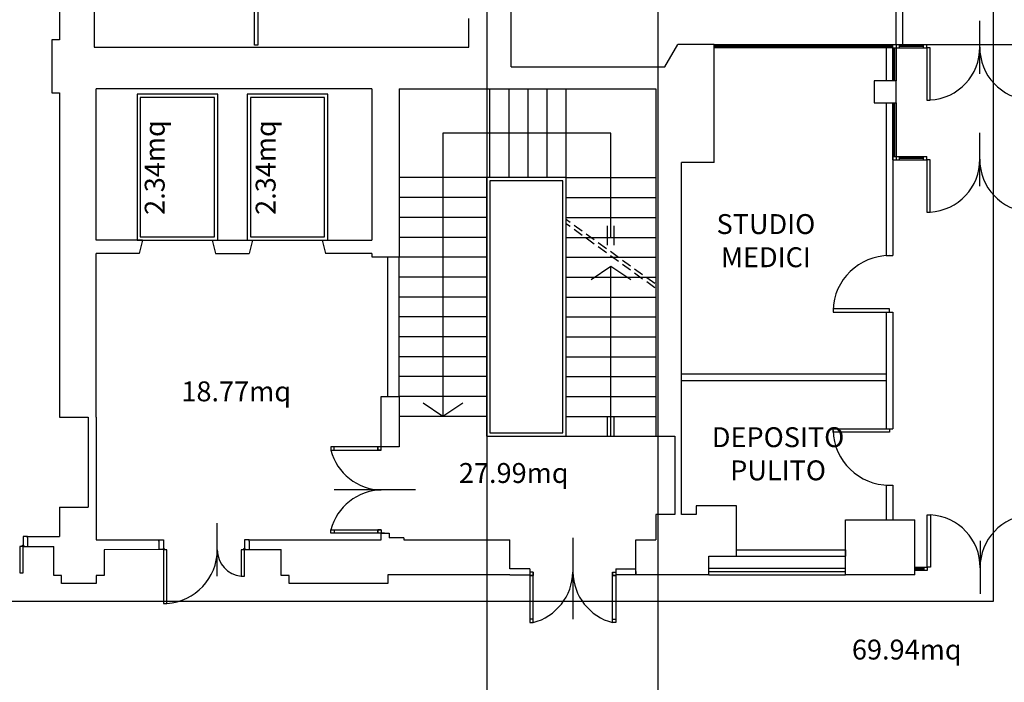
# Model space of a CAD drawing. Units: millimetres. Extents: x 14169 to 31900, y 21544 to 28414.
# Drawn here: x 18141 to 19626, y 23485 to 24484 of the extents above; entities that cross this region are included whole.
import ezdxf
from ezdxf.enums import TextEntityAlignment as Align

# ---------------------------------------------------------------- set-up
doc = ezdxf.new("R2010")
doc.units = ezdxf.units.MM
doc.header["$LTSCALE"] = 30
doc.header["$MEASUREMENT"] = 0
doc.linetypes.add('DASHED', pattern=[0.75, 0.5, -0.25])
for name, color, linetype in [('COSTRUZIONI', 1, 'CONTINUOUS'), ("DESTINAZIONI D'USO", 1, 'CONTINUOUS'), ('FINESTRE', 8, 'CONTINUOUS'), ('IDROSANITARI', 4, 'CONTINUOUS'), ('INFISSI', 8, 'CONTINUOUS'), ('MQ', 30, 'CONTINUOUS'), ('PIANTA', 7, 'CONTINUOUS'), ('PORTE', 8, 'CONTINUOUS'), ('SCALE', 5, 'CONTINUOUS')]:
    doc.layers.add(name, color=color, linetype=linetype)
doc.layers.add('noplot', color=250, linetype='CONTINUOUS', plot=False)
doc.styles.get("Standard").update_dxf_attribs({"font": 'calibri.ttf'})

msp = doc.modelspace()

# ---------------------------------------------------------------- linework, layer by layer
at = {"layer": 'COSTRUZIONI'}
for p, q in [((19222.03, 23674.55), (19222.03, 23684.55)), ((19386.03, 23684.55), (19386.03, 23674.55))]:
    msp.add_line(p, q, dxfattribs=at)
at = {"layer": 'FINESTRE'}
for p, q in [((19588.77, 24401.95), (19588.77, 24481.95)), ((19188.04, 24446.55), (19462.52, 24446.55)), ((19457.52, 24444.55), (19188.04, 24444.55)), ((19457.52, 24391.55), (19457.52, 24446.55)), ((19457.52, 24446.55), (19467.52, 24446.55)), ((19462.52, 24446.55), (19715.03, 24446.55)), ((19462.52, 24446.55), (19462.52, 24391.55)), ((19467.52, 24441.55), (19467.52, 24446.55)), ((19503.77, 24444.55), (19467.52, 24444.55)), ((19503.77, 24441.55), (19503.77, 24446.55)), ((19508.77, 24441.55), (19508.77, 24446.55)), ((19457.52, 24443.55), (19188.04, 24443.55)), ((19457.52, 24441.55), (19188.04, 24441.55)), ((19457.52, 24441.55), (19467.52, 24441.55)), ((19459.52, 24391.55), (19459.52, 24441.55)), ((19460.52, 24391.55), (19460.52, 24441.55)), ((19503.77, 24443.55), (19467.52, 24443.55)), ((19467.52, 24441.55), (19508.77, 24441.55)), ((19508.77, 24441.55), (19508.77, 24362.55)), ((19513.77, 24441.55), (19508.77, 24441.55)), ((19513.77, 24362.55), (19513.77, 24441.55)), ((19429.52, 24391.55), (19429.52, 24358.55)), ((19462.52, 24391.55), (19429.52, 24391.55)), ((19462.52, 24358.55), (19462.52, 24391.55)), ((19429.52, 24358.55), (19462.52, 24358.55)), ((19457.52, 24272.55), (19457.52, 24358.55)), ((19459.52, 24277.55), (19459.52, 24358.55)), ((19460.52, 24277.55), (19460.52, 24358.55)), ((19462.52, 24358.55), (19462.52, 24272.55)), ((19508.77, 24362.55), (19513.77, 24362.55)), ((19588.77, 24232.95), (19588.77, 24312.95)), ((19457.52, 24277.55), (19467.52, 24277.55)), ((19457.52, 24272.55), (19467.52, 24272.55)), ((19467.52, 24277.55), (19508.77, 24277.55)), ((19467.52, 24272.55), (19467.52, 24277.55)), ((19467.52, 24272.55), (19467.52, 24277.55)), ((19503.77, 24275.55), (19467.52, 24275.55)), ((19503.77, 24274.55), (19467.52, 24274.55)), ((19467.52, 24272.55), (19508.77, 24272.55)), ((19503.77, 24272.55), (19503.77, 24277.55)), ((19508.77, 24272.55), (19508.77, 24277.55)), ((19508.77, 24272.55), (19508.77, 24193.55)), ((19513.77, 24272.55), (19508.77, 24272.55)), ((19513.77, 24193.55), (19513.77, 24272.55)), ((19508.77, 24193.55), (19513.77, 24193.55)), ((18681.03, 23839.55), (18610.03, 23839.55)), ((18610.03, 23839.55), (18610.03, 23834.54)), ((18615.03, 23839.55), (18610.03, 23839.55)), ((18610.03, 23839.55), (18610.03, 23834.55)), ((18615.03, 23834.54), (18615.03, 23839.55)), ((18681.03, 23839.55), (18681.03, 23834.54)), ((18686.03, 23839.55), (18681.03, 23839.55)), ((18686.03, 23839.55), (18681.03, 23839.55)), ((18681.03, 23834.55), (18681.03, 23839.55)), ((18681.03, 23839.55), (18681.03, 23834.55)), ((18686.03, 23834.54), (18686.03, 23839.55)), ((18691.03, 23839.55), (18686.03, 23839.55)), ((18610.03, 23834.55), (18686.03, 23834.55)), ((18610.03, 23834.54), (18615.03, 23834.54)), ((18681.03, 23834.54), (18686.03, 23834.54)), ((18686.03, 23834.54), (18681.03, 23834.54)), ((18737.69, 23774.55), (18615.03, 23774.55)), ((19509.27, 23737.13), (19514.27, 23737.13)), ((19509.27, 23658.13), (19509.27, 23737.13)), ((19514.27, 23737.13), (19514.27, 23658.13)), ((18438.75, 23644.55), (18438.75, 23724.55)), ((18152.75, 23704.56), (18145.75, 23704.56)), ((18145.75, 23704.56), (18145.75, 23690.56)), ((18145.75, 23704.56), (18145.75, 23690.56)), ((18152.75, 23704.56), (18145.75, 23704.56)), ((18152.75, 23702.56), (18152.75, 23704.56)), ((18152.75, 23702.56), (18152.75, 23704.56)), ((18610.03, 23714.56), (18686.03, 23714.56)), ((18610.03, 23709.56), (18610.03, 23714.56)), ((18610.03, 23714.56), (18615.03, 23714.56)), ((18610.03, 23709.56), (18610.03, 23714.56)), ((18681.03, 23709.56), (18610.03, 23709.56)), ((18615.03, 23709.56), (18610.03, 23709.56)), ((18615.03, 23714.56), (18615.03, 23709.56)), ((18681.03, 23709.56), (18681.03, 23714.56)), ((18681.03, 23714.56), (18686.03, 23714.56)), ((18686.03, 23714.56), (18681.03, 23714.56)), ((18681.03, 23709.56), (18681.03, 23714.56)), ((18681.03, 23714.56), (18681.03, 23709.56)), ((18686.03, 23709.56), (18681.03, 23709.56)), ((18686.03, 23709.56), (18681.03, 23709.56)), ((18686.03, 23714.56), (18686.03, 23709.56)), ((18691.03, 23709.55), (18686.03, 23709.55)), ((18975.03, 23702.22), (18975.03, 23579.56)), ((18140.75, 23689.56), (18140.75, 23649.56)), ((18145.75, 23689.56), (18140.75, 23689.56)), ((18145.75, 23689.56), (18140.75, 23689.56)), ((18140.75, 23689.56), (18140.75, 23649.56)), ((18145.61, 23689.58), (18152.61, 23689.58)), ((18145.61, 23689.58), (18152.61, 23689.58)), ((18145.75, 23649.56), (18145.75, 23689.56)), ((18145.75, 23649.56), (18145.75, 23689.56)), ((18152.61, 23691.58), (18152.61, 23689.58)), ((18152.61, 23691.58), (18152.61, 23689.58)), ((18350.61, 23686.57), (18350.61, 23684.57)), ((18350.75, 23699.55), (18357.75, 23699.55)), ((18350.75, 23697.55), (18350.75, 23699.55)), ((18350.75, 23697.55), (18350.75, 23699.55)), ((18350.75, 23687.55), (18350.75, 23685.55)), ((18357.75, 23699.55), (18357.75, 23685.55)), ((18486.75, 23699.55), (18479.75, 23699.55)), ((18479.75, 23699.55), (18479.75, 23685.55)), ((18486.61, 23686.57), (18486.61, 23684.57)), ((18486.75, 23697.55), (18486.75, 23699.55)), ((19589.27, 23697.73), (19589.27, 23617.73)), ((18357.61, 23684.57), (18350.61, 23684.57)), ((18357.75, 23684.55), (18357.75, 23603.55)), ((18362.75, 23684.55), (18357.75, 23684.55)), ((18362.75, 23603.55), (18362.75, 23684.55)), ((18479.75, 23684.55), (18474.75, 23684.55)), ((18474.75, 23684.55), (18474.75, 23644.55)), ((18479.61, 23684.57), (18486.61, 23684.57)), ((18479.75, 23644.55), (18479.75, 23684.55)), ((19491.53, 23658.13), (19509.27, 23658.13)), ((19504.27, 23658.13), (19504.27, 23653.13)), ((19514.27, 23658.13), (19509.27, 23658.13)), ((19509.27, 23658.13), (19509.27, 23653.13)), ((18140.75, 23649.56), (18145.75, 23649.56)), ((18140.75, 23649.56), (18145.75, 23649.56)), ((18474.75, 23644.55), (18479.75, 23644.55)), ((18910.03, 23655.56), (18910.03, 23650.56)), ((18910.03, 23650.56), (18910.03, 23645.56)), ((18915.04, 23650.56), (18910.03, 23650.56)), ((18910.03, 23650.56), (18910.03, 23645.56)), ((18910.03, 23645.56), (18915.04, 23645.56)), ((18915.03, 23645.56), (18910.03, 23645.56)), ((18910.03, 23645.56), (18915.03, 23645.56)), ((18910.03, 23645.56), (18910.03, 23574.56)), ((18915.03, 23574.56), (18915.03, 23650.56)), ((18915.04, 23645.56), (18915.04, 23650.56)), ((18915.04, 23650.56), (18915.04, 23645.56)), ((19035.02, 23650.56), (19040.02, 23650.56)), ((19035.02, 23645.56), (19035.02, 23650.56)), ((19035.02, 23650.56), (19035.02, 23645.56)), ((19035.02, 23574.56), (19035.02, 23650.56)), ((19040.02, 23645.56), (19035.02, 23645.56)), ((19040.02, 23645.56), (19035.02, 23645.56)), ((19035.02, 23645.56), (19040.02, 23645.56)), ((19040.02, 23650.56), (19040.02, 23645.56)), ((19040.02, 23650.56), (19040.02, 23645.56)), ((19040.02, 23645.56), (19040.02, 23574.56)), ((19040.03, 23655.56), (19040.03, 23650.56)), ((19070.03, 23646.56), (19070.03, 23651.56)), ((19070.03, 23651.56), (19070.03, 23646.55)), ((19504.27, 23656.13), (19491.53, 23656.13)), ((19504.27, 23655.13), (19491.53, 23655.13)), ((19509.27, 23653.13), (19491.53, 23653.13)), ((18357.75, 23603.55), (18362.75, 23603.55)), ((18910.03, 23579.57), (18910.03, 23574.56)), ((18915.04, 23579.57), (18910.03, 23579.57)), ((18910.03, 23574.56), (18915.04, 23574.56)), ((18910.03, 23574.56), (18915.03, 23574.56)), ((18915.04, 23574.56), (18915.04, 23579.57)), ((19035.02, 23579.57), (19040.02, 23579.57)), ((19035.02, 23574.56), (19035.02, 23579.57)), ((19040.02, 23574.56), (19035.02, 23574.56)), ((19040.02, 23574.56), (19035.02, 23574.56)), ((19040.02, 23579.57), (19040.02, 23574.56))]:
    msp.add_line(p, q, dxfattribs=at)
for centre in [(18145.75, 23690.56), (18145.75, 23690.56), (18357.75, 23685.55), (18479.75, 23685.55)]:
    msp.add_circle(centre, 1, dxfattribs=at)
for centre, radius, start, end in [((19509.55, 24441.83), 79.23, 273.05879, 0.52454), ((19668, 24441.83), 79.23, 179.47546, 266.94121), ((19509.55, 24272.83), 79.23, 273.05879, 0.52454), ((19668, 24272.83), 79.23, 179.47546, 266.94121), ((18687.67, 23854.76), 80.23, 194.59643, 268.83104), ((18687.67, 23694.34), 80.23, 91.16896, 165.40352), ((19510.05, 23657.85), 79.23, 359.47546, 86.94121), ((19668.5, 23657.85), 79.23, 93.05879, 180.52454), ((18357.46, 23684.66), 81.28, 273.7277, 359.92048), ((18478.75, 23684.35), 40, 179.71795, 264.25647), ((18894.82, 23652.2), 80.23, 284.59643, 358.83104), ((19055.24, 23652.2), 80.23, 181.16896, 255.40352)]:
    msp.add_arc(centre, radius, start, end, dxfattribs=at)
at = {"layer": 'IDROSANITARI'}
msp.add_lwpolyline([(18495, 24654.19), (18500, 24654.19), (18500, 24445.19), (18495, 24445.19)], close=True, dxfattribs=at)
at = {"layer": 'INFISSI'}
for p, q in [((19588.77, 24401.95), (19588.77, 24481.95)), ((19457.52, 24446.55), (19467.52, 24446.55)), ((19457.52, 24391.55), (19457.52, 24446.55)), ((19462.52, 24446.55), (19715.03, 24446.55)), ((19462.52, 24446.55), (19462.52, 24391.55)), ((19467.52, 24441.55), (19467.52, 24446.55)), ((19503.77, 24444.55), (19467.52, 24444.55)), ((19503.77, 24441.55), (19503.77, 24446.55)), ((19508.77, 24441.55), (19508.77, 24446.55)), ((19457.52, 24441.55), (19467.52, 24441.55)), ((19459.52, 24391.55), (19459.52, 24441.55)), ((19460.52, 24391.55), (19460.52, 24441.55)), ((19503.77, 24443.55), (19467.52, 24443.55)), ((19467.52, 24441.55), (19508.77, 24441.55)), ((19513.77, 24441.55), (19508.77, 24441.55)), ((19508.77, 24441.55), (19508.77, 24362.55)), ((19513.77, 24362.55), (19513.77, 24441.55)), ((19462.52, 24391.55), (19429.52, 24391.55)), ((19429.52, 24391.55), (19429.52, 24358.55)), ((19462.52, 24358.55), (19462.52, 24391.55)), ((19429.52, 24358.55), (19462.52, 24358.55)), ((19457.52, 24272.55), (19457.52, 24358.55)), ((19459.52, 24277.55), (19459.52, 24358.55)), ((19460.52, 24277.55), (19460.52, 24358.55)), ((19462.52, 24358.55), (19462.52, 24272.55)), ((19508.77, 24362.55), (19513.77, 24362.55)), ((19588.77, 24232.95), (19588.77, 24312.95)), ((19457.52, 24277.55), (19467.52, 24277.55)), ((19457.52, 24272.55), (19467.52, 24272.55)), ((19467.52, 24277.55), (19508.77, 24277.55)), ((19467.52, 24272.55), (19467.52, 24277.55)), ((19467.52, 24272.55), (19467.52, 24277.55)), ((19503.77, 24275.55), (19467.52, 24275.55)), ((19503.77, 24274.55), (19467.52, 24274.55)), ((19467.52, 24272.55), (19508.77, 24272.55)), ((19503.77, 24272.55), (19503.77, 24277.55)), ((19508.77, 24272.55), (19508.77, 24277.55)), ((19508.77, 24272.55), (19508.77, 24193.55)), ((19513.77, 24272.55), (19508.77, 24272.55)), ((19513.77, 24193.55), (19513.77, 24272.55)), ((19508.77, 24193.55), (19513.77, 24193.55)), ((18737.69, 23774.55), (18615.03, 23774.55)), ((19509.27, 23658.13), (19509.27, 23737.13)), ((19509.27, 23737.13), (19514.27, 23737.13)), ((19514.27, 23737.13), (19514.27, 23658.13)), ((18438.75, 23644.55), (18438.75, 23724.55)), ((18438.75, 23644.55), (18438.75, 23724.55)), ((18152.75, 23704.56), (18145.75, 23704.56)), ((18145.75, 23704.56), (18145.75, 23690.56)), ((18145.75, 23704.56), (18145.75, 23690.56)), ((18152.75, 23704.56), (18145.75, 23704.56)), ((18152.75, 23702.56), (18152.75, 23704.56)), ((18152.75, 23702.56), (18152.75, 23704.56)), ((18610.03, 23714.56), (18686.03, 23714.56)), ((18610.03, 23709.56), (18610.03, 23714.56)), ((18610.03, 23714.56), (18615.03, 23714.56)), ((18610.03, 23709.56), (18610.03, 23714.56)), ((18610.03, 23709.56), (18610.03, 23714.56)), ((18610.03, 23714.56), (18615.03, 23714.56)), ((18610.03, 23709.56), (18610.03, 23714.56)), ((18610.03, 23714.56), (18686.03, 23714.56)), ((18681.03, 23709.56), (18610.03, 23709.56)), ((18615.03, 23709.56), (18610.03, 23709.56)), ((18615.03, 23709.56), (18610.03, 23709.56)), ((18681.03, 23709.56), (18610.03, 23709.56)), ((18615.03, 23714.56), (18615.03, 23709.56)), ((18615.03, 23714.56), (18615.03, 23709.56)), ((18681.03, 23709.56), (18681.03, 23714.56)), ((18681.03, 23714.56), (18686.03, 23714.56)), ((18686.03, 23714.56), (18681.03, 23714.56)), ((18681.03, 23709.56), (18681.03, 23714.56)), ((18681.03, 23714.56), (18681.03, 23709.56)), ((18681.03, 23714.56), (18681.03, 23709.56)), ((18681.03, 23709.56), (18681.03, 23714.56)), ((18686.03, 23714.56), (18681.03, 23714.56)), ((18681.03, 23714.56), (18686.03, 23714.56)), ((18681.03, 23709.56), (18681.03, 23714.56)), ((18686.03, 23709.56), (18681.03, 23709.56)), ((18686.03, 23709.56), (18681.03, 23709.56)), ((18686.03, 23709.56), (18681.03, 23709.56)), ((18686.03, 23709.56), (18681.03, 23709.56)), ((18686.03, 23714.56), (18686.03, 23709.56)), ((18686.03, 23714.56), (18686.03, 23709.56)), ((18691.03, 23709.55), (18686.03, 23709.55)), ((18691.03, 23709.55), (18686.03, 23709.55)), ((18975.03, 23702.22), (18975.03, 23579.56)), ((18975.03, 23702.22), (18975.03, 23579.56)), ((18140.75, 23689.56), (18140.75, 23649.56)), ((18145.75, 23689.56), (18140.75, 23689.56)), ((18145.75, 23689.56), (18140.75, 23689.56)), ((18140.75, 23689.56), (18140.75, 23649.56)), ((18145.61, 23689.58), (18152.61, 23689.58)), ((18145.61, 23689.58), (18152.61, 23689.58)), ((18145.75, 23649.56), (18145.75, 23689.56)), ((18145.75, 23649.56), (18145.75, 23689.56)), ((18152.61, 23691.58), (18152.61, 23689.58)), ((18152.61, 23691.58), (18152.61, 23689.58)), ((18350.61, 23686.57), (18350.61, 23684.57)), ((18350.61, 23686.57), (18350.61, 23684.57)), ((18350.75, 23699.55), (18357.75, 23699.55)), ((18350.75, 23697.55), (18350.75, 23699.55)), ((18350.75, 23697.55), (18350.75, 23699.55)), ((18350.75, 23697.55), (18350.75, 23699.55)), ((18350.75, 23697.55), (18350.75, 23699.55)), ((18350.75, 23699.55), (18357.75, 23699.55)), ((18350.75, 23687.55), (18350.75, 23685.55)), ((18350.75, 23687.55), (18350.75, 23685.55)), ((18357.75, 23699.55), (18357.75, 23685.55)), ((18357.75, 23699.55), (18357.75, 23685.55)), ((18486.75, 23699.55), (18479.75, 23699.55)), ((18479.75, 23699.55), (18479.75, 23685.55)), ((18479.75, 23699.55), (18479.75, 23685.55)), ((18486.75, 23699.55), (18479.75, 23699.55)), ((18486.61, 23686.57), (18486.61, 23684.57)), ((18486.61, 23686.57), (18486.61, 23684.57)), ((18486.75, 23697.55), (18486.75, 23699.55)), ((18486.75, 23697.55), (18486.75, 23699.55)), ((19589.27, 23697.73), (19589.27, 23617.73)), ((18357.61, 23684.57), (18350.61, 23684.57)), ((18357.61, 23684.57), (18350.61, 23684.57)), ((18357.75, 23684.55), (18357.75, 23603.55)), ((18362.75, 23684.55), (18357.75, 23684.55)), ((18362.75, 23684.55), (18357.75, 23684.55)), ((18357.75, 23684.55), (18357.75, 23603.55)), ((18362.75, 23603.55), (18362.75, 23684.55)), ((18362.75, 23603.55), (18362.75, 23684.55)), ((18474.75, 23684.55), (18474.75, 23644.55)), ((18479.75, 23684.55), (18474.75, 23684.55)), ((18479.75, 23684.55), (18474.75, 23684.55)), ((18474.75, 23684.55), (18474.75, 23644.55)), ((18479.61, 23684.57), (18486.61, 23684.57)), ((18479.61, 23684.57), (18486.61, 23684.57)), ((18479.75, 23644.55), (18479.75, 23684.55)), ((18479.75, 23644.55), (18479.75, 23684.55)), ((19491.53, 23658.13), (19509.27, 23658.13)), ((19504.27, 23658.13), (19504.27, 23653.13)), ((19514.27, 23658.13), (19509.27, 23658.13)), ((19509.27, 23658.13), (19509.27, 23653.13)), ((18140.75, 23649.56), (18145.75, 23649.56)), ((18140.75, 23649.56), (18145.75, 23649.56)), ((18474.75, 23644.55), (18479.75, 23644.55)), ((18474.75, 23644.55), (18479.75, 23644.55)), ((18910.03, 23655.56), (18910.03, 23650.56)), ((18910.03, 23655.56), (18910.03, 23650.56)), ((18910.03, 23650.56), (18910.03, 23645.56)), ((18915.04, 23650.56), (18910.03, 23650.56)), ((18910.03, 23650.56), (18910.03, 23645.56)), ((18910.03, 23650.56), (18910.03, 23645.56)), ((18915.04, 23650.56), (18910.03, 23650.56)), ((18910.03, 23650.56), (18910.03, 23645.56)), ((18910.03, 23645.56), (18915.04, 23645.56)), ((18915.03, 23645.56), (18910.03, 23645.56)), ((18910.03, 23645.56), (18915.03, 23645.56)), ((18910.03, 23645.56), (18910.03, 23574.56)), ((18910.03, 23645.56), (18910.03, 23574.56)), ((18910.03, 23645.56), (18915.03, 23645.56)), ((18915.03, 23645.56), (18910.03, 23645.56)), ((18910.03, 23645.56), (18915.04, 23645.56)), ((18915.03, 23574.56), (18915.03, 23650.56)), ((18915.03, 23574.56), (18915.03, 23650.56)), ((18915.04, 23645.56), (18915.04, 23650.56)), ((18915.04, 23650.56), (18915.04, 23645.56)), ((18915.04, 23650.56), (18915.04, 23645.56)), ((18915.04, 23645.56), (18915.04, 23650.56)), ((19035.02, 23650.56), (19040.02, 23650.56)), ((19035.02, 23645.56), (19035.02, 23650.56)), ((19035.02, 23650.56), (19035.02, 23645.56)), ((19035.02, 23574.56), (19035.02, 23650.56)), ((19035.02, 23574.56), (19035.02, 23650.56)), ((19035.02, 23650.56), (19035.02, 23645.56)), ((19035.02, 23645.56), (19035.02, 23650.56)), ((19035.02, 23650.56), (19040.02, 23650.56)), ((19040.02, 23645.56), (19035.02, 23645.56)), ((19040.02, 23645.56), (19035.02, 23645.56)), ((19035.02, 23645.56), (19040.02, 23645.56)), ((19035.02, 23645.56), (19040.02, 23645.56)), ((19040.02, 23645.56), (19035.02, 23645.56)), ((19040.02, 23645.56), (19035.02, 23645.56)), ((19040.02, 23650.56), (19040.02, 23645.56)), ((19040.02, 23650.56), (19040.02, 23645.56)), ((19040.02, 23650.56), (19040.02, 23645.56)), ((19040.02, 23650.56), (19040.02, 23645.56)), ((19040.02, 23645.56), (19040.02, 23574.56)), ((19040.02, 23645.56), (19040.02, 23574.56)), ((19040.03, 23655.56), (19040.03, 23650.56)), ((19040.03, 23655.56), (19040.03, 23650.56)), ((19070.03, 23646.56), (19070.03, 23651.56)), ((19070.03, 23651.56), (19070.03, 23646.55)), ((19070.03, 23651.56), (19070.03, 23646.55)), ((19070.03, 23646.56), (19070.03, 23651.56)), ((19180.03, 23656.55), (19386.03, 23656.55)), ((19180.03, 23656.55), (19386.03, 23656.55)), ((19180.03, 23651.55), (19386.03, 23651.55)), ((19180.03, 23651.55), (19386.03, 23651.55)), ((19180.03, 23646.55), (19386.03, 23646.55)), ((19180.03, 23646.55), (19386.03, 23646.55)), ((19504.27, 23656.13), (19491.53, 23656.13)), ((19504.27, 23655.13), (19491.53, 23655.13)), ((19509.27, 23653.13), (19491.53, 23653.13)), ((18357.75, 23603.55), (18362.75, 23603.55)), ((18357.75, 23603.55), (18362.75, 23603.55)), ((18910.03, 23579.57), (18910.03, 23574.56)), ((18915.04, 23579.57), (18910.03, 23579.57)), ((18915.04, 23579.57), (18910.03, 23579.57)), ((18910.03, 23579.57), (18910.03, 23574.56)), ((18910.03, 23574.56), (18915.04, 23574.56)), ((18910.03, 23574.56), (18915.03, 23574.56)), ((18910.03, 23574.56), (18915.03, 23574.56)), ((18910.03, 23574.56), (18915.04, 23574.56)), ((18915.04, 23574.56), (18915.04, 23579.57)), ((18915.04, 23574.56), (18915.04, 23579.57)), ((19035.02, 23579.57), (19040.02, 23579.57)), ((19035.02, 23574.56), (19035.02, 23579.57)), ((19035.02, 23574.56), (19035.02, 23579.57)), ((19035.02, 23579.57), (19040.02, 23579.57)), ((19040.02, 23574.56), (19035.02, 23574.56)), ((19040.02, 23574.56), (19035.02, 23574.56)), ((19040.02, 23574.56), (19035.02, 23574.56)), ((19040.02, 23574.56), (19035.02, 23574.56)), ((19040.02, 23579.57), (19040.02, 23574.56)), ((19040.02, 23579.57), (19040.02, 23574.56))]:
    msp.add_line(p, q, dxfattribs=at)
for centre in [(18145.75, 23690.56), (18145.75, 23690.56), (18357.75, 23685.55), (18357.75, 23685.55), (18479.75, 23685.55), (18479.75, 23685.55)]:
    msp.add_circle(centre, 1, dxfattribs=at)
at = {"layer": 'noplot', "color": 1}
for points in [[(19103.26, 25145.8), (19103.26, 22175.8), (14903.26, 22175.8), (14903.26, 25145.8)], [(23045.83, 25145.8), (23045.83, 22175.8), (18845.83, 22175.8), (18845.83, 25145.8)]]:
    msp.add_lwpolyline(points, close=True, dxfattribs=at)
at = {"layer": 'PIANTA'}
for p, q in [((18201.03, 24510.56), (18201.03, 24453.56)), ((18253.03, 24503.56), (18253.03, 24442.56)), ((18882.03, 24412.55), (18882.03, 24503.06)), ((18818.03, 24442.56), (18818.03, 24485.56)), ((18189.03, 24453.56), (18189.03, 24373.56)), ((18201.03, 24453.56), (18189.03, 24453.56)), ((19113.55, 24412.55), (19133.18, 24446.55)), ((19188.04, 24446.55), (19133.18, 24446.55)), ((19188.04, 24268.55), (19188.04, 24446.55)), ((18253.03, 24442.56), (18818.03, 24442.56)), ((19447.52, 24441.55), (19447.52, 24391.55)), ((19457.52, 24441.55), (19457.52, 24391.55)), ((18882.03, 24412.55), (19113.55, 24412.55)), ((18189.03, 24373.56), (18201.03, 24373.56)), ((18201.03, 24373.56), (18201.03, 23884.56)), ((18256.03, 24151.38), (18256.03, 24379.55)), ((18672.03, 24379.55), (18256.03, 24379.55)), ((18672.03, 24379.55), (18672.03, 24151.38)), ((18713.04, 24379.55), (19100.04, 24379.55)), ((18713.04, 24379.55), (18713.04, 24126.38)), ((19100.04, 24379.55), (19100.04, 23855.55)), ((19447.52, 24358.55), (19447.52, 24127.98)), ((19457.52, 24358.55), (19457.52, 24127.98)), ((19139.04, 23737.55), (19139.04, 24268.55)), ((19188.04, 24268.55), (19139.04, 24268.55)), ((18326.03, 24151.38), (18256.03, 24151.38)), ((18326.03, 24151.38), (18321.03, 24131.38)), ((18431.03, 24151.38), (18492.03, 24151.38)), ((18431.03, 24151.38), (18436.03, 24131.38)), ((18492.03, 24151.38), (18487.03, 24131.38)), ((18597.03, 24151.38), (18672.03, 24151.38)), ((18597.03, 24151.38), (18602.03, 24131.38)), ((18256.03, 23884.56), (18256.03, 24131.38)), ((18321.03, 24131.38), (18256.03, 24131.38)), ((18436.03, 24131.38), (18487.03, 24131.38)), ((18672.03, 24131.38), (18602.03, 24131.38)), ((18672.03, 24131.38), (18672.03, 24126.38)), ((18672.03, 24126.38), (18713.04, 24126.38)), ((18696.03, 23915.55), (18696.03, 24126.38)), ((18713.04, 23915.55), (18713.04, 24126.38)), ((19447.52, 24127.98), (19457.52, 24127.98)), ((19447.52, 24042.94), (19447.52, 23866.75)), ((19447.52, 24042.94), (19457.52, 24042.94)), ((19457.52, 24042.94), (19457.52, 23866.75)), ((19139.04, 23949.78), (19447.52, 23949.78)), ((19139.04, 23939.78), (19447.52, 23939.78)), ((18686.03, 23839.55), (18686.03, 23915.55)), ((18686.03, 23915.55), (18713.04, 23915.55)), ((18713.04, 23915.55), (18713.04, 23839.55)), ((18201.03, 23884.56), (18244.03, 23884.56)), ((18244.03, 23884.56), (18244.03, 23748.55)), ((18256.03, 23884.56), (18256.03, 23748.55)), ((19447.52, 23866.75), (19457.52, 23866.75)), ((19100.04, 23855.55), (19129.04, 23855.55)), ((19129.04, 23855.55), (19129.04, 23737.55)), ((18713.04, 23839.55), (18686.03, 23839.55)), ((19447.52, 23781.71), (19447.52, 23729.55)), ((19447.52, 23781.71), (19457.52, 23781.71)), ((19457.52, 23781.71), (19457.52, 23729.55)), ((18201.03, 23748.55), (18201.03, 23704.56)), ((18201.03, 23748.55), (18244.03, 23748.55)), ((18201.03, 23748.55), (18201.03, 23704.56)), ((18201.03, 23748.55), (18244.03, 23748.55)), ((18201.03, 23748.55), (18244.03, 23748.55)), ((18201.03, 23748.55), (18201.03, 23704.56)), ((18256.03, 23748.55), (18256.03, 23699.55)), ((18256.03, 23748.55), (18256.03, 23699.55)), ((18256.03, 23748.55), (18256.03, 23699.55)), ((19222.03, 23750.55), (19161.03, 23750.55)), ((19161.03, 23750.55), (19161.03, 23737.55)), ((19222.03, 23750.55), (19161.03, 23750.55)), ((19161.03, 23750.55), (19161.03, 23737.55)), ((19161.03, 23750.55), (19161.03, 23737.55)), ((19222.03, 23750.55), (19161.03, 23750.55)), ((19222.03, 23674.55), (19222.03, 23750.55)), ((19222.03, 23674.55), (19222.03, 23750.55)), ((19100.04, 23737.55), (19100.04, 23699.55)), ((19129.04, 23737.55), (19100.04, 23737.55)), ((19100.04, 23737.55), (19100.04, 23699.55)), ((19129.04, 23737.55), (19100.04, 23737.55)), ((19129.04, 23737.55), (19100.04, 23737.55)), ((19100.04, 23737.55), (19100.04, 23699.55)), ((19161.03, 23737.55), (19139.04, 23737.55)), ((19161.03, 23737.55), (19139.04, 23737.55)), ((19161.03, 23737.55), (19139.04, 23737.55)), ((19386.03, 23646.55), (19386.03, 23729.55)), ((19386.03, 23729.55), (19491.03, 23729.55)), ((19386.03, 23729.55), (19491.03, 23729.55)), ((19386.03, 23646.55), (19386.03, 23729.55)), ((19491.03, 23646.55), (19491.03, 23729.55)), ((19491.03, 23646.55), (19491.03, 23729.55)), ((18152.75, 23702.56), (18152.61, 23691.58)), ((18152.75, 23702.56), (18152.61, 23691.58)), ((18152.75, 23702.56), (18152.61, 23691.58)), ((18152.75, 23702.56), (18152.61, 23691.58)), ((18152.75, 23704.56), (18201.03, 23704.56)), ((18152.75, 23704.56), (18201.03, 23704.56)), ((18152.75, 23704.56), (18201.03, 23704.56)), ((18686.03, 23709.56), (18698.03, 23709.56)), ((18686.03, 23702.55), (18686.03, 23709.56)), ((18686.03, 23709.56), (18698.03, 23709.56)), ((18686.03, 23702.55), (18686.03, 23709.56)), ((18686.03, 23702.55), (18686.03, 23709.56)), ((18686.03, 23709.56), (18698.03, 23709.56)), ((18686.03, 23699.55), (18686.03, 23702.55)), ((18686.03, 23699.55), (18686.03, 23702.55)), ((18686.03, 23699.55), (18686.03, 23702.55)), ((18698.03, 23709.56), (18698.03, 23702.55)), ((18698.03, 23709.56), (18698.03, 23702.55)), ((18698.03, 23709.56), (18698.03, 23702.55)), ((18720.03, 23702.55), (18698.03, 23702.55)), ((18720.03, 23702.55), (18698.03, 23702.55)), ((18720.03, 23702.55), (18698.03, 23702.55)), ((18720.03, 23702.55), (18720.03, 23699.55)), ((18720.03, 23702.55), (18720.03, 23699.55)), ((18720.03, 23702.55), (18720.03, 23699.55)), ((18152.61, 23689.58), (18192.03, 23689.58)), ((18152.61, 23689.58), (18192.03, 23689.58)), ((18152.61, 23689.58), (18192.03, 23689.58)), ((18192.03, 23645.55), (18192.03, 23689.55)), ((18192.03, 23645.55), (18192.03, 23689.55)), ((18192.03, 23645.55), (18192.03, 23689.55)), ((18256.03, 23699.55), (18350.75, 23699.55)), ((18256.03, 23699.55), (18350.75, 23699.55)), ((18256.03, 23699.55), (18350.75, 23699.55)), ((18350.75, 23699.55), (18350.61, 23684.57)), ((18350.75, 23699.55), (18350.61, 23684.57)), ((18350.75, 23699.55), (18350.61, 23684.57)), ((18486.75, 23697.55), (18486.61, 23686.57)), ((18486.75, 23697.55), (18486.61, 23686.57)), ((18486.75, 23697.55), (18486.61, 23686.57)), ((18486.75, 23699.55), (18535.03, 23699.55)), ((18486.75, 23699.55), (18535.03, 23699.55)), ((18486.75, 23699.55), (18535.03, 23699.55)), ((18535.03, 23699.55), (18686.03, 23699.55)), ((18535.03, 23699.55), (18686.03, 23699.55)), ((18535.03, 23699.55), (18686.03, 23699.55)), ((18720.03, 23699.55), (18880.03, 23699.55)), ((18720.03, 23699.55), (18880.03, 23699.55)), ((18720.03, 23699.55), (18880.03, 23699.55)), ((18880.03, 23655.56), (18880.03, 23699.55)), ((18880.03, 23655.56), (18880.03, 23699.55)), ((18880.03, 23655.56), (18880.03, 23699.55)), ((19070.03, 23646.55), (19070.03, 23699.55)), ((19070.03, 23699.55), (19100.04, 23699.55)), ((19070.03, 23646.55), (19070.03, 23699.55)), ((19070.03, 23699.55), (19100.04, 23699.55)), ((19070.03, 23699.55), (19100.04, 23699.55)), ((19070.03, 23646.55), (19070.03, 23699.55)), ((18350.61, 23684.57), (18268.03, 23684.54)), ((18350.61, 23684.57), (18268.03, 23684.54)), ((18350.61, 23684.57), (18268.03, 23684.54)), ((18268.03, 23684.54), (18268.03, 23645.55)), ((18268.03, 23684.54), (18268.03, 23645.55)), ((18268.03, 23684.54), (18268.03, 23645.55)), ((18486.61, 23684.57), (18535.03, 23684.57)), ((18486.61, 23684.57), (18535.03, 23684.57)), ((18486.61, 23684.57), (18535.03, 23684.57)), ((18535.03, 23645.55), (18535.03, 23684.57)), ((18535.03, 23645.55), (18535.03, 23684.57)), ((18535.03, 23645.55), (18535.03, 23684.57)), ((19180.03, 23646.55), (19180.03, 23674.55)), ((19180.03, 23674.55), (19222.03, 23674.55)), ((19180.03, 23674.55), (19222.03, 23674.55)), ((19180.03, 23646.55), (19180.03, 23674.55)), ((19180.03, 23674.55), (19222.03, 23674.55)), ((19180.03, 23646.55), (19180.03, 23674.55)), ((19222.03, 23684.55), (19386.03, 23684.55)), ((19222.03, 23674.55), (19386.03, 23674.55)), ((18204.03, 23645.55), (18192.03, 23645.55)), ((18204.03, 23645.55), (18192.03, 23645.55)), ((18204.03, 23645.55), (18192.03, 23645.55)), ((18204.03, 23633.55), (18204.03, 23645.55)), ((18204.03, 23633.55), (18204.03, 23645.55)), ((18204.03, 23633.55), (18204.03, 23645.55)), ((18268.03, 23645.55), (18256.03, 23645.55)), ((18256.03, 23645.55), (18256.03, 23633.55)), ((18268.03, 23645.55), (18256.03, 23645.55)), ((18256.03, 23645.55), (18256.03, 23633.55)), ((18256.03, 23645.55), (18256.03, 23633.55)), ((18268.03, 23645.55), (18256.03, 23645.55)), ((18547.03, 23645.55), (18535.03, 23645.55)), ((18547.03, 23645.55), (18535.03, 23645.55)), ((18547.03, 23645.55), (18535.03, 23645.55)), ((18547.03, 23633.55), (18547.03, 23645.55)), ((18547.03, 23633.55), (18547.03, 23645.55)), ((18547.03, 23633.55), (18547.03, 23645.55)), ((18880.03, 23646.55), (18696.03, 23646.55)), ((18696.03, 23646.55), (18696.03, 23633.55)), ((18880.03, 23646.55), (18696.03, 23646.55)), ((18696.03, 23646.55), (18696.03, 23633.55)), ((18880.03, 23646.55), (18696.03, 23646.55)), ((18696.03, 23646.55), (18696.03, 23633.55)), ((18910.03, 23655.56), (18880.03, 23655.56)), ((18910.03, 23655.56), (18880.03, 23655.56)), ((18910.03, 23655.56), (18880.03, 23655.56)), ((18880.03, 23646.55), (18910.03, 23646.55)), ((18880.03, 23646.55), (18910.03, 23646.55)), ((18880.03, 23646.55), (18910.03, 23646.55)), ((19070.03, 23646.55), (19040.02, 23646.55)), ((19070.03, 23646.55), (19040.02, 23646.55)), ((19070.03, 23646.55), (19040.02, 23646.55)), ((19040.03, 23655.56), (19070.03, 23655.56)), ((19040.03, 23655.56), (19070.03, 23655.56)), ((19040.03, 23655.56), (19070.03, 23655.56)), ((19180.03, 23646.55), (19070.03, 23646.55)), ((19180.03, 23646.55), (19070.03, 23646.55)), ((19180.03, 23646.55), (19070.03, 23646.55)), ((19491.03, 23646.55), (19386.03, 23646.55)), ((19491.03, 23646.55), (19386.03, 23646.55)), ((18256.03, 23633.55), (18204.03, 23633.55)), ((18256.03, 23633.55), (18204.03, 23633.55)), ((18256.03, 23633.55), (18204.03, 23633.55)), ((18696.03, 23633.55), (18547.03, 23633.55)), ((18696.03, 23633.55), (18547.03, 23633.55)), ((18696.03, 23633.55), (18547.03, 23633.55))]:
    msp.add_line(p, q, dxfattribs=at)
msp.add_lwpolyline([(16328.53, 28413.98), (19609.19, 28413.98), (19609.19, 23606.23), (16328.53, 23606.23)], close=True, dxfattribs=at)
at = {"layer": 'PORTE'}
for points in [[(19367.52, 24042.94), (19452.52, 24042.94), (19452.52, 24047.94), (19367.52, 24047.94)], [(19367.52, 23866.75), (19452.52, 23866.75), (19452.52, 23861.75), (19367.52, 23861.75)]]:
    msp.add_lwpolyline(points, close=True, dxfattribs=at)
for centre, start, end in [((19452.52, 24042.94), 90, 178.31532), ((19452.52, 23866.75), 181.68468, 270)]:
    msp.add_arc(centre, 85.04, start, end, dxfattribs=at)
at = {"layer": 'SCALE'}
for p, q in [((19462.52, 24446.55), (19462.52, 25040.33)), ((19462.52, 24446.55), (19462.52, 25040.33)), ((19472.52, 24446.55), (19472.52, 25041.42)), ((19472.52, 24446.55), (19472.52, 25041.42)), ((18850.04, 24245.55), (18850.04, 24379.55)), ((18878.79, 24245.55), (18878.79, 24379.55)), ((18907.54, 24245.55), (18907.54, 24379.55)), ((18936.29, 24245.55), (18936.29, 24379.55)), ((18965.04, 24245.55), (18965.04, 24379.55)), ((18779.04, 24312.55), (18779.04, 23885.55)), ((19032.54, 24312.55), (18779.04, 24312.55)), ((19032.54, 24155.55), (19032.54, 24312.55)), ((18845.04, 24245.55), (18713.04, 24245.55)), ((18965.04, 24245.55), (19100.04, 24245.55)), ((18845.04, 24215.55), (18713.04, 24215.55)), ((18965.04, 24215.55), (19100.04, 24215.55)), ((18845.04, 24185.55), (18713.04, 24185.55)), ((18965.04, 24185.55), (19100.04, 24185.55)), ((19027.54, 24143.55), (19027.54, 24173.13)), ((19037.54, 24143.55), (19037.54, 24173.13)), ((18845.04, 24155.55), (18713.04, 24155.55)), ((18965.04, 24155.55), (19100.04, 24155.55)), ((18845.04, 24125.55), (18713.04, 24125.55)), ((18965.04, 24125.55), (19100.04, 24125.55)), ((19032.54, 24111.55), (19002.54, 24091.55)), ((19062.54, 24091.55), (19032.54, 24111.55)), ((19032.54, 23855.55), (19032.54, 24111.55)), ((18845.04, 24095.55), (18713.04, 24095.55)), ((18965.04, 24095.55), (19100.04, 24095.55)), ((18845.04, 24065.55), (18713.04, 24065.55)), ((18965.04, 24065.55), (19100.04, 24065.55)), ((18845.04, 24035.55), (18713.04, 24035.55)), ((18965.04, 24035.55), (19100.04, 24035.55)), ((18845.04, 24005.55), (18713.04, 24005.55)), ((18965.04, 24005.55), (19100.04, 24005.55)), ((18845.04, 23975.55), (18713.04, 23975.55)), ((18965.04, 23975.55), (19100.04, 23975.55)), ((18845.04, 23945.55), (18713.04, 23945.55)), ((18965.04, 23945.55), (19100.04, 23945.55)), ((18845.04, 23915.55), (18713.04, 23915.55)), ((18965.04, 23915.55), (19100.04, 23915.55)), ((18779.04, 23885.55), (18749.04, 23905.55)), ((18809.04, 23905.55), (18779.04, 23885.55)), ((18845.04, 23885.55), (18713.04, 23885.55)), ((18965.04, 23885.55), (19100.04, 23885.55)), ((19027.54, 23855.55), (19027.54, 23885.13)), ((19037.54, 23855.55), (19037.54, 23885.13)), ((18965.04, 23855.55), (19100.04, 23855.55))]:
    msp.add_line(p, q, dxfattribs=at)
at = {"layer": 'SCALE', "linetype": 'DASHED'}
for p, q in [((19098.54, 24085.72), (18965.54, 24181.72)), ((19098.54, 24079.55), (18965.54, 24175.55))]:
    msp.add_line(p, q, dxfattribs=at)
at = {"layer": 'SCALE'}
for points in [[(18317.68, 24371.38), (18317.68, 24151.38), (18439.38, 24151.38), (18439.38, 24371.38)], [(18483.68, 24371.38), (18483.68, 24151.38), (18605.38, 24151.38), (18605.38, 24371.38)], [(18322.68, 24366.38), (18322.68, 24156.38), (18434.38, 24156.38), (18434.38, 24366.38)], [(18488.68, 24366.38), (18488.68, 24156.38), (18600.38, 24156.38), (18600.38, 24366.38)], [(18845.04, 24245.55), (18845.04, 23855.55), (18965.04, 23855.55), (18965.04, 24245.55)], [(18850.04, 24240.55), (18850.04, 23860.55), (18960.04, 23860.55), (18960.04, 24240.55)]]:
    msp.add_lwpolyline(points, close=True, dxfattribs=at)

# ---------------------------------------------------------------- texts
at = {"layer": "DESTINAZIONI D'USO", "char_height": 30, "attachment_point": 5}
for s, insert, width in [('STUDIO MEDICI', (19266.2, 24146.65), 179.5399), ('DEPOSITO PULITO', (19284.55, 23825.27), 279.3048)]:
    msp.add_mtext(s, dxfattribs=dict(at, insert=insert, width=width))
at = {"layer": 'MQ'}
for p in [(18348.25, 24260.81), (18515.58, 24260.81)]:
    msp.add_text('2.34mq', height=30, rotation=90, dxfattribs=at).set_placement(p, align=Align.MIDDLE)
for s, p in [('18.77mq', (18467.37, 23919.36)), ('27.99mq', (18885.91, 23796.29)), ('27.99mq', (18885.91, 23796.29)), ('69.94mq', (19478.68, 23530.03))]:
    msp.add_text(s, height=30, dxfattribs=at).set_placement(p, align=Align.MIDDLE)

doc.saveas('drawing.dxf')
